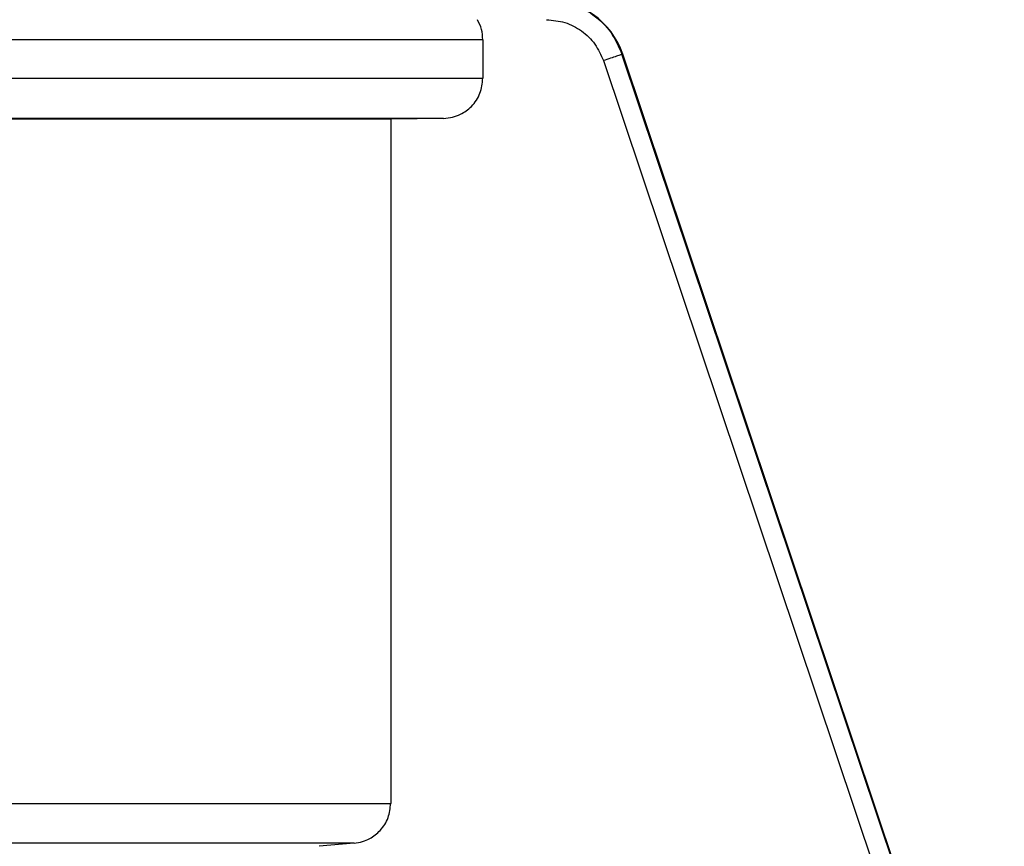
# Model space of a CAD drawing. Units: inches. Extents: x 0.2 to 15.7, y 1.4 to 9.3.
# Drawn here: x 8.3 to 8.4, y 7 to 7.1 of the extents above; entities that cross this region are included whole.
import ezdxf

# ---------------------------------------------------------------- set-up
doc = ezdxf.new("R2010")
doc.units = ezdxf.units.IN
doc.header["$MEASUREMENT"] = 0

# ---------------------------------------------------------------- blocks, each defined once
blk = doc.blocks.new('NFC 175 199')
at = {"color": 7, "linetype": 'Continuous', "lineweight": 25}
for p, q in [((-0.271675911899262, 2.480799859437791), (-0.3919849702507978, 2.480799859437791)), ((-0.271675911899262, 2.480799859437791), (-0.3919849702507978, 2.480799859437791)), ((-0.271675911899262, 2.480799859437795), (-0.3919849702507978, 2.480799859437795)), ((-0.271675911899262, 2.480799859437795), (-0.3919849702507978, 2.480799859437795)), ((-0.271675911899262, 2.480799859437791), (-0.271675911899262, 2.477679984941215)), ((-0.271675911899262, 2.480799859437791), (-0.271675911899262, 2.477679984941215)), ((-0.271675911899262, 2.480799859437795), (-0.271675911899262, 2.477679984941215)), ((-0.271675911899262, 2.480799859437795), (-0.271675911899262, 2.477679984941215)), ((-0.2603724725850842, 2.479623126364846), (-0.2604278457088505, 2.479623126364846)), ((-0.2603724725850842, 2.479623126364846), (-0.2604278457088505, 2.479623126364846)), ((-0.2603724725850842, 2.479623126364846), (-0.2604278457088505, 2.479623126364846)), ((-0.2603724725850842, 2.479623126364846), (-0.2604278457088505, 2.479623126364846)), ((-0.2295573412522849, 2.387650559592473), (-0.2604276048514187, 2.479623222707819)), ((-0.2295573412522849, 2.387650559592473), (-0.2604276048514187, 2.479623222707819)), ((-0.2295573412522849, 2.387650559592476), (-0.2604276048514187, 2.479623222707822)), ((-0.2295573412522849, 2.387650559592476), (-0.2604276048514187, 2.479623222707822)), ((-0.2295241029265771, 2.387650077877606), (-0.2603724725850842, 2.479623126364846)), ((-0.2295241029265771, 2.387650077877606), (-0.2603724725850842, 2.479623126364846)), ((-0.2295241029265771, 2.387650077877613), (-0.2603724725850842, 2.479623126364846)), ((-0.2295241029265771, 2.387650077877613), (-0.2603724725850842, 2.479623126364846)), ((-0.2619320726329679, 2.479109907347357), (-0.2312442826248073, 2.387679944199256)), ((-0.2619320726329679, 2.479109907347357), (-0.2312442826248073, 2.387679944199256)), ((-0.2619320726329679, 2.479109907347361), (-0.2312442826248073, 2.38767994419926)), ((-0.2619320726329679, 2.479109907347361), (-0.2312442826248073, 2.38767994419926)), ((-0.3919849702507978, 2.477680562999051), (-0.271675911899262, 2.477680562999051)), ((-0.3919849702507978, 2.477680562999051), (-0.271675911899262, 2.477680562999051)), ((-0.3919849702507978, 2.477680562999058), (-0.271675911899262, 2.477680562999058)), ((-0.3919849702507978, 2.477680562999058), (-0.271675911899262, 2.477680562999058)), ((-0.2748580480421801, 2.474448256252913), (-0.3919293803553412, 2.474448256252913)), ((-0.2748580480421801, 2.474448256252913), (-0.3919293803553412, 2.474448256252913)), ((-0.2748580480421801, 2.474448256252916), (-0.3919293803553412, 2.474448256252916)), ((-0.2748580480421801, 2.474448256252916), (-0.3919293803553412, 2.474448256252916)), ((-0.2791253673478931, 2.474373975820686), (-0.3918549313229107, 2.474373975820686)), ((-0.2791253673478931, 2.474373975820686), (-0.3918549313229107, 2.474373975820686)), ((-0.2791253673478931, 2.474373975820686), (-0.3918549313229107, 2.474373975820686)), ((-0.2791253673478931, 2.474373975820686), (-0.3918549313229107, 2.474373975820686)), ((-0.2748586742715045, 2.474448256252913), (-0.2791253673478931, 2.474373975820686)), ((-0.2748586742715045, 2.474448256252913), (-0.2791253673478931, 2.474373975820686)), ((-0.2748586742715045, 2.474448256252916), (-0.2791253673478931, 2.474373975820686)), ((-0.2748586742715045, 2.474448256252916), (-0.2791253673478931, 2.474373975820686)), ((-0.2791253673478931, 2.474373975820686), (-0.2791253673478931, 2.419107022011186)), ((-0.2791253673478931, 2.474373975820686), (-0.2791253673478931, 2.419107022011186)), ((-0.2791253673478931, 2.474373975820686), (-0.2791253673478931, 2.41910702201119)), ((-0.2791253673478931, 2.474373975820686), (-0.2791253673478931, 2.41910702201119)), ((-0.3918549313229107, 2.41910750372605), (-0.2791253673478931, 2.41910750372605)), ((-0.3918549313229107, 2.41910750372605), (-0.2791253673478931, 2.41910750372605)), ((-0.3918549313229107, 2.419107503726057), (-0.2791253673478931, 2.419107503726057)), ((-0.3918549313229107, 2.419107503726057), (-0.2791253673478931, 2.419107503726057)), ((-0.2820825426487161, 2.415887047165601), (-0.3918032674036063, 2.415887047165601)), ((-0.2820825426487161, 2.415887047165601), (-0.3918032674036063, 2.415887047165601)), ((-0.2820825426487161, 2.415887047165601), (-0.3918032674036063, 2.415887047165601)), ((-0.2820825426487161, 2.415887047165601), (-0.3918032674036063, 2.415887047165601)), ((-0.2820830002778401, 2.415887047165601), (-0.2849146647705112, 2.41563983109673)), ((-0.2820830002778401, 2.415887047165601), (-0.2849146647705112, 2.41563983109673)), ((-0.2820830002778401, 2.415887047165601), (-0.2849146647705112, 2.415639831096733)), ((-0.2820830002778401, 2.415887047165601), (-0.2849146647705112, 2.415639831096733))]:
    blk.add_line(p, q, dxfattribs=at)
for centre in [(-0.2665023251273411, 2.477567167473911), (-0.2665023251273411, 2.477567167473911), (-0.2665023251273411, 2.477567167473914), (-0.2665023251273411, 2.477567167473914)]:
    blk.add_arc(centre, 0.006465467476389418, 18.54178221400343, 90, dxfattribs=at)
for points, knots in [([(-0.2665614006599526, 2.484032647898797), (-0.2657964718986054, 2.483955013591938), (-0.2644462350941748, 2.483817975081031), (-0.262641345560688, 2.482815276807735), (-0.2612267264336108, 2.48145629074558), (-0.2606883950501029, 2.480221000061135), (-0.2604278457088505, 2.479623126364846)], [0, 0, 0, 0, 0.283782487062571, 0.5009271161536905, 0.7584515502770951, 1, 1, 1, 1]), ([(-0.2665614006599526, 2.484032647898797), (-0.2657964718986054, 2.483955013591938), (-0.2644462350941748, 2.483817975081031), (-0.262641345560688, 2.482815276807735), (-0.2612267264336108, 2.48145629074558), (-0.2606883950501029, 2.480221000061135), (-0.2604278457088505, 2.479623126364846)], [0, 0, 0, 0, 0.283782487062571, 0.5009271161536905, 0.7584515502770951, 1, 1, 1, 1]), ([(-0.2665614006599526, 2.484032647898797), (-0.2657964718986054, 2.483955013591942), (-0.2644462350941748, 2.483817975081035), (-0.262641345560688, 2.482815276807738), (-0.2612267264336108, 2.48145629074558), (-0.2606883950501029, 2.480221000061139), (-0.2604278457088505, 2.479623126364846)], [0, 0, 0, 0, 0.283782487062571, 0.5009271161536905, 0.7584515502770951, 1, 1, 1, 1]), ([(-0.2665614006599526, 2.484032647898797), (-0.2657964718986054, 2.483955013591942), (-0.2644462350941748, 2.483817975081035), (-0.262641345560688, 2.482815276807738), (-0.2612267264336108, 2.48145629074558), (-0.2606883950501029, 2.480221000061139), (-0.2604278457088505, 2.479623126364846)], [0, 0, 0, 0, 0.283782487062571, 0.5009271161536905, 0.7584515502770951, 1, 1, 1, 1]), ([(-0.271675911899262, 2.480799859437791), (-0.2716945579722765, 2.481080692453855), (-0.2717322294401896, 2.481648071544662), (-0.2719830961226641, 2.482158511831425), (-0.2721097924784353, 2.48241630183978)], [0, 0, 0, 0, 0.4949653954813816, 1, 1, 1, 1]), ([(-0.271675911899262, 2.480799859437791), (-0.2716945579722765, 2.481080692453855), (-0.2717322294401896, 2.481648071544662), (-0.2719830961226641, 2.482158511831425), (-0.2721097924784353, 2.48241630183978)], [0, 0, 0, 0, 0.4949653954813816, 1, 1, 1, 1]), ([(-0.271675911899262, 2.480799859437795), (-0.2716945579722765, 2.481080692453862), (-0.2717322294401896, 2.481648071544665), (-0.2719830961226641, 2.482158511831425), (-0.2721097924784353, 2.48241630183978)], [0, 0, 0, 0, 0.4949653954813816, 1, 1, 1, 1]), ([(-0.271675911899262, 2.480799859437795), (-0.2716945579722765, 2.481080692453862), (-0.2717322294401896, 2.481648071544665), (-0.2719830961226641, 2.482158511831425), (-0.2721097924784353, 2.48241630183978)], [0, 0, 0, 0, 0.4949653954813816, 1, 1, 1, 1]), ([(-0.266533268511818, 2.482416109153831), (-0.2660286686547231, 2.482370720421134), (-0.2650194746340411, 2.482279943467869), (-0.2636592198514371, 2.481561303762714), (-0.2625441515097826, 2.480501323271501), (-0.2621360833922246, 2.479573713846879), (-0.2619320485472247, 2.479109907347357)], [0, 0, 0, 0, 0.2500009238209039, 0.4999990268276849, 0.7499985500693953, 1, 1, 1, 1]), ([(-0.266533268511818, 2.482416109153831), (-0.2660286686547231, 2.482370720421134), (-0.2650194746340411, 2.482279943467869), (-0.2636592198514371, 2.481561303762714), (-0.2625441515097826, 2.480501323271501), (-0.2621360833922246, 2.479573713846879), (-0.2619320485472247, 2.479109907347357)], [0, 0, 0, 0, 0.2500009238209039, 0.4999990268276849, 0.7499985500693953, 1, 1, 1, 1]), ([(-0.266533268511818, 2.482416109153835), (-0.2660286686547231, 2.482370720421137), (-0.2650194746340411, 2.482279943467869), (-0.2636592198514371, 2.481561303762714), (-0.2625441515097826, 2.480501323271504), (-0.2621360833922246, 2.479573713846882), (-0.2619320485472247, 2.479109907347361)], [0, 0, 0, 0, 0.2500009238209039, 0.4999990268276849, 0.7499985500693953, 1, 1, 1, 1]), ([(-0.266533268511818, 2.482416109153835), (-0.2660286686547231, 2.482370720421137), (-0.2650194746340411, 2.482279943467869), (-0.2636592198514371, 2.481561303762714), (-0.2625441515097826, 2.480501323271504), (-0.2621360833922246, 2.479573713846882), (-0.2619320485472247, 2.479109907347361)], [0, 0, 0, 0, 0.2500009238209039, 0.4999990268276849, 0.7499985500693953, 1, 1, 1, 1]), ([(-0.2604276048514187, 2.479623222707819), (-0.2604542609590652, 2.479613072672347), (-0.2605075745795542, 2.479592772066336), (-0.2608558991071206, 2.47947275233852), (-0.2613472522190516, 2.479305816484739), (-0.2617369395014215, 2.479174696667471), (-0.261931783604048, 2.479109136603572)], [0, 0, 0, 0, 0.2499946959757681, 0.5000025706293674, 0.7500006932476379, 1, 1, 1, 1]), ([(-0.2604276048514187, 2.479623222707819), (-0.2604542609590652, 2.479613072672347), (-0.2605075745795542, 2.479592772066336), (-0.2608558991071206, 2.47947275233852), (-0.2613472522190516, 2.479305816484739), (-0.2617369395014215, 2.479174696667471), (-0.261931783604048, 2.479109136603572)], [0, 0, 0, 0, 0.2499946959757681, 0.5000025706293674, 0.7500006932476379, 1, 1, 1, 1]), ([(-0.2604276048514187, 2.479623222707822), (-0.2604542609590652, 2.47961307267235), (-0.2605075745795542, 2.47959277206634), (-0.2608558991071206, 2.479472752338523), (-0.2613472522190516, 2.479305816484743), (-0.2617369395014215, 2.479174696667474), (-0.261931783604048, 2.479109136603579)], [0, 0, 0, 0, 0.2499946959757681, 0.5000025706293674, 0.7500006932476379, 1, 1, 1, 1]), ([(-0.2604276048514187, 2.479623222707822), (-0.2604542609590652, 2.47961307267235), (-0.2605075745795542, 2.47959277206634), (-0.2608558991071206, 2.479472752338523), (-0.2613472522190516, 2.479305816484743), (-0.2617369395014215, 2.479174696667474), (-0.261931783604048, 2.479109136603579)], [0, 0, 0, 0, 0.2499946959757681, 0.5000025706293674, 0.7500006932476379, 1, 1, 1, 1]), ([(-0.2748586742715045, 2.474448256252913), (-0.2746086653037256, 2.474469308560661), (-0.2741357708398553, 2.474509129211395), (-0.2733459942822574, 2.474808285475433), (-0.272514381158377, 2.475405681486837), (-0.2718147130701407, 2.476434248562949), (-0.2717214645970696, 2.477271150833921), (-0.271675911899262, 2.477679984941215)], [0, 0, 0, 0, 0.1498089552433168, 0.2833651376683689, 0.5008900818945089, 0.7561804228675287, 1, 1, 1, 1]), ([(-0.2748586742715045, 2.474448256252913), (-0.2746086653037256, 2.474469308560661), (-0.2741357708398553, 2.474509129211395), (-0.2733459942822574, 2.474808285475433), (-0.272514381158377, 2.475405681486837), (-0.2718147130701407, 2.476434248562949), (-0.2717214645970696, 2.477271150833921), (-0.271675911899262, 2.477679984941215)], [0, 0, 0, 0, 0.1498089552433168, 0.2833651376683689, 0.5008900818945089, 0.7561804228675287, 1, 1, 1, 1]), ([(-0.2748586742715045, 2.474448256252916), (-0.2746086653037256, 2.474469308560664), (-0.2741357708398553, 2.474509129211398), (-0.2733459942822574, 2.474808285475437), (-0.272514381158377, 2.475405681486837), (-0.2718147130701407, 2.476434248562949), (-0.2717214645970696, 2.477271150833925), (-0.271675911899262, 2.477679984941215)], [0, 0, 0, 0, 0.1498089552433168, 0.2833651376683689, 0.5008900818945089, 0.7561804228675287, 1, 1, 1, 1]), ([(-0.2748586742715045, 2.474448256252916), (-0.2746086653037256, 2.474469308560664), (-0.2741357708398553, 2.474509129211398), (-0.2733459942822574, 2.474808285475437), (-0.272514381158377, 2.475405681486837), (-0.2718147130701407, 2.476434248562949), (-0.2717214645970696, 2.477271150833925), (-0.271675911899262, 2.477679984941215)], [0, 0, 0, 0, 0.1498089552433168, 0.2833651376683689, 0.5008900818945089, 0.7561804228675287, 1, 1, 1, 1]), ([(-0.2820830002778401, 2.415887047165601), (-0.2818527983039267, 2.415921588726828), (-0.2814136665356237, 2.415987479981389), (-0.2806743370241662, 2.416307627674453), (-0.2798976788777665, 2.416912051494517), (-0.2792523485270664, 2.417916181725321), (-0.2791670982142662, 2.418715666401127), (-0.2791253673478931, 2.419107022011186)], [0, 0, 0, 0, 0.1455620586616269, 0.277673223782324, 0.5007581412011394, 0.7556162011238914, 1, 1, 1, 1]), ([(-0.2820830002778401, 2.415887047165601), (-0.2818527983039267, 2.415921588726828), (-0.2814136665356237, 2.415987479981389), (-0.2806743370241662, 2.416307627674453), (-0.2798976788777665, 2.416912051494517), (-0.2792523485270664, 2.417916181725321), (-0.2791670982142662, 2.418715666401127), (-0.2791253673478931, 2.419107022011186)], [0, 0, 0, 0, 0.1455620586616269, 0.277673223782324, 0.5007581412011394, 0.7556162011238914, 1, 1, 1, 1]), ([(-0.2820830002778401, 2.415887047165601), (-0.2818527983039267, 2.415921588726835), (-0.2814136665356237, 2.415987479981393), (-0.2806743370241662, 2.41630762767446), (-0.2798976788777665, 2.416912051494521), (-0.2792523485270664, 2.417916181725325), (-0.2791670982142662, 2.41871566640113), (-0.2791253673478931, 2.41910702201119)], [0, 0, 0, 0, 0.1455620586616269, 0.277673223782324, 0.5007581412011394, 0.7556162011238914, 1, 1, 1, 1]), ([(-0.2820830002778401, 2.415887047165601), (-0.2818527983039267, 2.415921588726835), (-0.2814136665356237, 2.415987479981393), (-0.2806743370241662, 2.41630762767446), (-0.2798976788777665, 2.416912051494521), (-0.2792523485270664, 2.417916181725325), (-0.2791670982142662, 2.41871566640113), (-0.2791253673478931, 2.41910702201119)], [0, 0, 0, 0, 0.1455620586616269, 0.277673223782324, 0.5007581412011394, 0.7556162011238914, 1, 1, 1, 1])]:
    blk.add_open_spline(points, degree=3, knots=knots, dxfattribs=at)

msp = doc.modelspace()

# ---------------------------------------------------------------- linework, layer by layer
at = {"color": 7, "linetype": 'Continuous', "lineweight": 25}
for p, q in [((8.312156790862907, 7.067723697748878), (8.191847732511372, 7.067723697748878)), ((8.312156790862907, 7.067723697748878), (8.312156790862907, 7.064603823252298)), ((8.321900630129202, 7.066033745658444), (8.352588420137362, 6.974603782510343)), ((8.323460230177085, 7.066546964675929), (8.323404857053319, 7.066546964675929)), ((8.354275361509885, 6.974574397903559), (8.32340509791075, 7.066547061018905)), ((8.354308599835592, 6.974573916188696), (8.323460230177085, 7.066546964675929)), ((8.191847732511372, 7.064604401310142), (8.312156790862907, 7.064604401310142)), ((8.30897465471999, 7.061372094564), (8.191903322406828, 7.061372094564)), ((8.304707335414276, 7.06129781413177), (8.191977771439259, 7.06129781413177)), ((8.308974028490665, 7.061372094564), (8.304707335414276, 7.06129781413177)), ((8.304707335414276, 7.06129781413177), (8.304707335414276, 7.006030860322273)), ((8.191977771439259, 7.00603134203714), (8.304707335414276, 7.00603134203714)), ((8.301750160113453, 7.002810885476684), (8.192029435358563, 7.002810885476684)), ((8.30174970248433, 7.002810885476684), (8.298918037991658, 7.002563669407817))]:
    msp.add_line(p, q, dxfattribs=at)
msp.add_arc((8.317330377634828, 7.064491005784998), 0.006465467476389418, 18.54178221400343, 90, dxfattribs=at)
for points, knots in [([(8.317271302102217, 7.07095648620988), (8.318036230863564, 7.070878851903025), (8.319386467667995, 7.070741813392118), (8.321191357201482, 7.069739115118821), (8.322605976328559, 7.068380129056663), (8.323144307712067, 7.067144838372222), (8.323404857053319, 7.066546964675929)], [0, 0, 0, 0, 0.283782487062571, 0.5009271161536905, 0.7584515502770951, 1, 1, 1, 1]), ([(8.312156790862907, 7.067723697748878), (8.312138144789893, 7.068004530764945), (8.31210047332198, 7.068571909855748), (8.311849606639505, 7.069082350142509), (8.311722910283734, 7.069340140150864)], [0, 0, 0, 0, 0.4949653954813816, 1, 1, 1, 1]), ([(8.317299434250351, 7.069339947464918), (8.317804034107446, 7.069294558732221), (8.318813228128128, 7.069203781778953), (8.320173482910732, 7.068485142073797), (8.321288551252387, 7.067425161582587), (8.321696619369945, 7.066497552157966), (8.321900654214945, 7.066033745658444)], [0, 0, 0, 0, 0.2500009238209039, 0.4999990268276849, 0.7499985500693953, 1, 1, 1, 1]), ([(8.32340509791075, 7.066547061018905), (8.323378441803104, 7.066536910983434), (8.323325128182615, 7.066516610377423), (8.322976803655049, 7.066396590649607), (8.322485450543118, 7.066229654795826), (8.322095763260748, 7.066098534978558), (8.321900919158121, 7.066032974914663)], [0, 0, 0, 0, 0.2499946959757681, 0.5000025706293674, 0.7500006932476379, 1, 1, 1, 1]), ([(8.308974028490665, 7.061372094564), (8.309224037458444, 7.061393146871747), (8.309696931922314, 7.061432967522482), (8.310486708479912, 7.06173212378652), (8.311318321603792, 7.06232951979792), (8.312017989692029, 7.063358086874032), (8.3121112381651, 7.064194989145008), (8.312156790862907, 7.064603823252298)], [0, 0, 0, 0, 0.1498089552433168, 0.2833651376683689, 0.5008900818945089, 0.7561804228675287, 1, 1, 1, 1]), ([(8.30174970248433, 7.002810885476684), (8.301979904458243, 7.002845427037919), (8.302419036226546, 7.002911318292476), (8.303158365738003, 7.003231465985543), (8.303935023884403, 7.003835889805604), (8.304580354235103, 7.004840020036408), (8.304665604547903, 7.005639504712214), (8.304707335414276, 7.006030860322273)], [0, 0, 0, 0, 0.1455620586616269, 0.277673223782324, 0.5007581412011394, 0.7556162011238914, 1, 1, 1, 1])]:
    msp.add_open_spline(points, degree=3, knots=knots, dxfattribs=at)

# ---------------------------------------------------------------- block references
msp.add_blockref('NFC 175 199', (8.58383270276217, 4.586923838311087))

doc.saveas('drawing.dxf')
